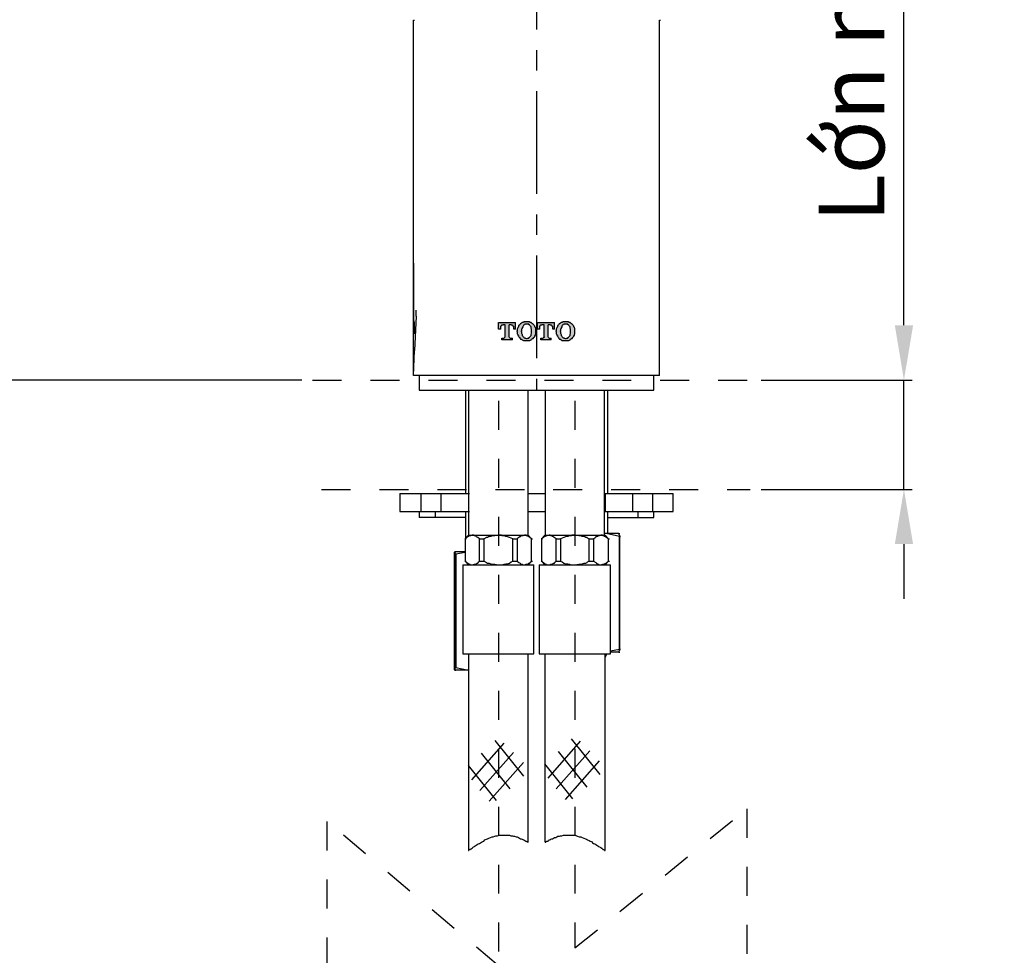
# Model space of a CAD drawing. Units: inches. Extents: x -21 to 1200, y -175 to 706.
# Drawn here: x 916 to 1096, y 58 to 229 of the extents above; entities that cross this region are included whole.
import ezdxf

# ---------------------------------------------------------------- set-up
doc = ezdxf.new("R2010")
doc.units = ezdxf.units.IN
doc.header["$LTSCALE"] = 15
doc.header["$MEASUREMENT"] = 0
for name, pattern in [('AI-Linetype-29', [0.705556, 0.352778, -0.352778]), ('AI-Linetype-3', [0.705556, 0.352778, -0.352778]), ('AI-Linetype-30', [0.705556, 0.352778, -0.352778]), ('AI-Linetype-4', [0.705556, 0.352778, -0.352778]), ('AI-Linetype-5', [0.705556, 0.352778, -0.352778]), ('AI-Linetype-6', [0.705556, 0.352778, -0.352778]), ('AI-Linetype-7', [0.705556, 0.352778, -0.352778]), ('AI-Linetype-8', [0.705556, 0.352778, -0.352778]), ('CENTER', [2, 1.25, -0.25, 0.25, -0.25])]:
    doc.linetypes.add(name, pattern=pattern)
doc.layers.add('图层 1', color=7, linetype='Continuous')
doc.styles.get("Standard").update_dxf_attribs({"font": 'arial.ttf'})
doc.dimstyles.new('hau', dxfattribs={"dimtxt": 12, "dimasz": 10, "dimexe": 1.5, "dimexo": 2, "dimgap": 2, "dimtad": 1, "dimdec": 1, "dimzin": 0, "dimdsep": 46, "dimtxsty": 'Standard', "dimcen": 0.09, "dimadec": 0, "dimazin": 0, "dimtfac": 1, "dimtdec": 1, "dimtmove": 0, "dimatfit": 3, "dimfxl": 1, "dimtolj": 1, "dimtzin": 0, "dimarcsym": 0})

# ---------------------------------------------------------------- blocks, each defined once
blk = doc.blocks.new('*D11')
at = {"color": 0, "lineweight": -2, "transparency": 16777216}
for p, q in [((783, 403.02), (747.82, 403.02)), ((749.32, 172.76), (749.32, 393.02)), ((967.51, 162.76), (747.82, 162.76))]:
    blk.add_line(p, q, dxfattribs=at)
at = {"color": 0, "transparency": 16777216}
for points in [[(747.65, 393.02), (750.99, 393.02), (749.32, 403.02)], [(747.65, 172.76), (750.99, 172.76), (749.32, 162.76)]]:
    blk.add_solid(points, dxfattribs=at)
at = {"layer": 'Defpoints', "color": 0, "transparency": 16777216}
for p in [(749.32, 403.02), (785, 403.02), (969.51, 162.76)]:
    blk.add_point(p, dxfattribs=at)
at = {"color": 0, "lineweight": -2, "transparency": 16777216, "insert": (741.3, 282.89), "char_height": 12, "attachment_point": 5, "rotation": 90}
blk.add_mtext('\\A1;221', dxfattribs=at)
blk = doc.blocks.new('*D14')
at = {"color": 0, "lineweight": -2, "transparency": 16777216}
for p, q in [((1077.52, 172.76), (1077.52, 318.55)), ((1051.44, 162.76), (1079.02, 162.76)), ((1077.52, 142.81), (1077.52, 162.76)), ((1051.44, 142.81), (1079.02, 142.81)), ((1077.52, 132.81), (1077.52, 122.81))]:
    blk.add_line(p, q, dxfattribs=at)
at = {"color": 0, "transparency": 16777216}
for points in [[(1075.85, 172.76), (1079.19, 172.76), (1077.52, 162.76)], [(1075.85, 132.81), (1079.19, 132.81), (1077.52, 142.81)]]:
    blk.add_solid(points, dxfattribs=at)
at = {"layer": 'Defpoints', "color": 0, "transparency": 16777216}
for p in [(1049.44, 162.76), (1049.44, 142.81), (1077.52, 142.81)]:
    blk.add_point(p, dxfattribs=at)
at = {"color": 0, "lineweight": -2, "transparency": 16777216, "insert": (1067.94, 254.55), "char_height": 12, "attachment_point": 5, "rotation": 90}
blk.add_mtext('\\A1;{\\W0.99;Lớn nhất}/{\\fArial|b0|i1|c163|p34;Max }35', dxfattribs=at)

msp = doc.modelspace()

# ---------------------------------------------------------------- hatches: boundary and pattern name
at = {"lineweight": -2}
h = msp.add_hatch(color=256, dxfattribs=at)
h.dxf.hatch_style = 1
h.paths.add_polyline_path([(1005.39, 172.83), (1005.79, 172.83), (1005.89, 172.83), (1005.99, 172.83), (1006.09, 172.72), (1006.09, 172.61), (1006.19, 172.61), (1006.19, 172.5), (1006.19, 172.28), (1006.29, 172.17), (1006.29, 172.07), (1006.59, 172.07), (1006.59, 173.26), (1003.49, 173.26), (1003.49, 172.07), (1003.89, 172.07), (1003.89, 172.17), (1003.89, 172.28), (1003.89, 172.5), (1003.89, 172.61), (1003.98, 172.72), (1004.09, 172.72), (1004.09, 172.83), (1004.18, 172.83), (1004.29, 172.83), (1004.69, 172.83), (1004.69, 170.66), (1004.58, 170.55), (1004.49, 170.44), (1004.09, 170.44), (1004.09, 170.11), (1005.99, 170.11), (1005.99, 170.44), (1005.59, 170.44), (1005.49, 170.55), (1005.39, 170.66)])
h.paths.add_polyline_path([(1009.5, 173.15), (1009.4, 173.26), (1009.2, 173.26), (1009.1, 173.37), (1008.9, 173.37), (1008.8, 173.37), (1008.59, 173.37), (1008.4, 173.37), (1008.3, 173.37), (1008.09, 173.37), (1008, 173.26), (1007.79, 173.26), (1007.69, 173.15), (1007.5, 173.04), (1007.39, 172.94), (1007.29, 172.83), (1007.19, 172.72), (1007.09, 172.72), (1007.09, 172.61), (1007.09, 172.5), (1006.99, 172.39), (1006.99, 172.28), (1006.89, 172.07), (1006.89, 171.96), (1006.89, 171.74), (1006.89, 171.63), (1006.89, 171.42), (1006.89, 171.2), (1006.99, 171.09), (1006.99, 170.99), (1006.99, 170.87), (1007.09, 170.87), (1007.09, 170.76), (1007.19, 170.66), (1007.29, 170.55), (1007.39, 170.33), (1007.5, 170.22), (1007.69, 170.22), (1007.79, 170.11), (1008, 170.01), (1008.09, 170.01), (1008.3, 170.01), (1008.4, 170.01), (1008.59, 170.01), (1008.8, 170.01), (1008.9, 170.01), (1009.1, 170.01), (1009.2, 170.01), (1009.4, 170.11), (1009.5, 170.22), (1009.7, 170.33), (1009.8, 170.33), (1009.9, 170.55), (1010, 170.66), (1010.1, 170.66), (1010.1, 170.76), (1010.1, 170.87), (1010.2, 170.87), (1010.2, 170.99), (1010.2, 171.09), (1010.3, 171.2), (1010.3, 171.42), (1010.3, 171.63), (1010.3, 171.74), (1010.3, 171.96), (1010.3, 172.07), (1010.3, 172.17), (1010.2, 172.28), (1010.2, 172.39), (1010.1, 172.5), (1010.1, 172.61), (1010, 172.72), (1009.9, 172.83), (1009.8, 172.94), (1009.7, 173.04)])
h.paths.add_polyline_path([(1008.09, 172.83), (1008.19, 172.83), (1008.3, 172.94), (1008.4, 172.94), (1008.5, 172.94), (1008.59, 172.94), (1008.8, 172.94), (1008.9, 172.94), (1008.99, 172.94), (1008.99, 172.83), (1009.1, 172.83), (1009.2, 172.72), (1009.3, 172.61), (1009.4, 172.5), (1009.4, 172.39), (1009.4, 172.17), (1009.5, 172.07), (1009.5, 171.96), (1009.5, 171.74), (1009.5, 171.63), (1009.5, 171.42), (1009.5, 171.31), (1009.4, 171.09), (1009.4, 170.99), (1009.4, 170.87), (1009.2, 170.66), (1009.1, 170.55), (1008.99, 170.55), (1008.99, 170.44), (1008.9, 170.44), (1008.8, 170.44), (1008.7, 170.33), (1008.59, 170.33), (1008.4, 170.44), (1008.3, 170.44), (1008.19, 170.55), (1008.09, 170.55), (1008, 170.66), (1007.9, 170.76), (1007.79, 170.87), (1007.79, 170.99), (1007.79, 171.09), (1007.69, 171.31), (1007.69, 171.42), (1007.69, 171.63), (1007.69, 171.74), (1007.69, 171.96), (1007.69, 172.07), (1007.79, 172.17), (1007.79, 172.28), (1007.9, 172.5), (1008, 172.72)], flags=16)
h.paths.add_polyline_path([(1012.51, 172.83), (1012.91, 172.83), (1013.01, 172.83), (1013.11, 172.83), (1013.21, 172.72), (1013.21, 172.61), (1013.31, 172.61), (1013.31, 172.5), (1013.31, 172.39), (1013.31, 172.28), (1013.41, 172.17), (1013.41, 172.07), (1013.71, 172.07), (1013.71, 173.26), (1010.6, 173.26), (1010.6, 172.07), (1011.01, 172.07), (1011.01, 172.17), (1011.01, 172.28), (1011.01, 172.39), (1011.01, 172.5), (1011.01, 172.61), (1011.1, 172.61), (1011.1, 172.72), (1011.2, 172.83), (1011.3, 172.83), (1011.4, 172.83), (1011.8, 172.83), (1011.8, 170.66), (1011.8, 170.55), (1011.7, 170.55), (1011.61, 170.44), (1011.2, 170.44), (1011.2, 170.11), (1013.11, 170.11), (1013.11, 170.44), (1012.71, 170.44), (1012.6, 170.55), (1012.51, 170.66)])
h.paths.add_polyline_path([(1017.02, 172.83), (1016.92, 172.94), (1016.82, 173.04), (1016.62, 173.15), (1016.52, 173.26), (1016.32, 173.26), (1016.22, 173.37), (1016.01, 173.37), (1015.92, 173.37), (1015.72, 173.37), (1015.52, 173.37), (1015.42, 173.37), (1015.22, 173.37), (1015.11, 173.26), (1014.91, 173.26), (1014.81, 173.15), (1014.61, 173.04), (1014.51, 172.94), (1014.41, 172.83), (1014.31, 172.72), (1014.21, 172.72), (1014.21, 172.61), (1014.21, 172.5), (1014.11, 172.39), (1014.11, 172.28), (1014.01, 172.07), (1014.01, 171.96), (1014.01, 171.74), (1014.01, 171.63), (1014.01, 171.42), (1014.01, 171.2), (1014.11, 171.09), (1014.11, 170.99), (1014.11, 170.87), (1014.21, 170.87), (1014.21, 170.76), (1014.31, 170.66), (1014.41, 170.55), (1014.51, 170.33), (1014.61, 170.22), (1014.81, 170.22), (1014.91, 170.11), (1015.11, 170.01), (1015.22, 170.01), (1015.42, 170.01), (1015.52, 170.01), (1015.72, 170.01), (1015.92, 170.01), (1016.01, 170.01), (1016.22, 170.01), (1016.32, 170.01), (1016.52, 170.11), (1016.62, 170.22), (1016.82, 170.33), (1016.92, 170.33), (1017.02, 170.55), (1017.12, 170.66), (1017.22, 170.76), (1017.22, 170.87), (1017.32, 170.87), (1017.32, 170.99), (1017.32, 171.09), (1017.42, 171.2), (1017.42, 171.42), (1017.42, 171.63), (1017.42, 171.74), (1017.42, 171.96), (1017.42, 172.07), (1017.42, 172.17), (1017.32, 172.28), (1017.32, 172.39), (1017.22, 172.5), (1017.22, 172.61), (1017.12, 172.72)])
h.paths.add_polyline_path([(1015.02, 172.61), (1015.11, 172.72), (1015.22, 172.83), (1015.32, 172.83), (1015.42, 172.94), (1015.52, 172.94), (1015.62, 172.94), (1015.72, 172.94), (1015.92, 172.94), (1016.01, 172.94), (1016.12, 172.94), (1016.12, 172.83), (1016.22, 172.83), (1016.32, 172.72), (1016.42, 172.61), (1016.52, 172.5), (1016.52, 172.39), (1016.52, 172.17), (1016.62, 172.07), (1016.62, 171.96), (1016.62, 171.74), (1016.62, 171.63), (1016.62, 171.42), (1016.62, 171.31), (1016.52, 171.09), (1016.52, 170.99), (1016.52, 170.87), (1016.32, 170.66), (1016.22, 170.55), (1016.12, 170.55), (1016.12, 170.44), (1016.01, 170.44), (1015.92, 170.44), (1015.82, 170.33), (1015.72, 170.33), (1015.52, 170.44), (1015.42, 170.44), (1015.32, 170.55), (1015.22, 170.55), (1015.11, 170.66), (1015.02, 170.76), (1014.91, 170.87), (1014.91, 170.99), (1014.91, 171.09), (1014.81, 171.31), (1014.81, 171.42), (1014.81, 171.63), (1014.81, 171.74), (1014.81, 171.96), (1014.81, 172.07), (1014.91, 172.17), (1014.91, 172.28), (1015.02, 172.5)], flags=16)

# ---------------------------------------------------------------- linework, layer by layer
at = {"linetype": 'CENTER', "lineweight": -2}
msp.add_line((1010.4, 275.51), (1010.4, 160.9), dxfattribs=at)
at = {"layer": '图层 1', "color": 7, "lineweight": -2}
for p, q in [((987.94, 228.45), (988.14, 228.45)), ((987.94, 228.45), (988.14, 228.45)), ((987.94, 163.61), (987.94, 228.45)), ((1032.86, 228.45), (1033.06, 228.45)), ((1032.86, 163.61), (1032.86, 228.45)), ((987.94, 184.1), (987.94, 180.52)), ((987.94, 180.52), (987.94, 176.84)), ((987.94, 176.84), (987.94, 175.1)), ((987.94, 175.1), (987.94, 174.13)), ((988.44, 174.45), (988.44, 175.53)), ((987.94, 174.13), (987.94, 173.69)), ((987.94, 173.69), (988.04, 173.26)), ((988.04, 173.26), (988.04, 172.83)), ((988.04, 172.83), (988.04, 172.61)), ((988.44, 174.45), (988.14, 168.16)), ((1003.49, 172.07), (1003.49, 173.26)), ((1003.49, 173.26), (1006.59, 173.26)), ((1003.89, 172.61), (1003.98, 172.72)), ((1003.98, 172.72), (1004.09, 172.72)), ((1004.09, 172.72), (1004.09, 172.83)), ((1004.09, 172.83), (1004.18, 172.83)), ((1004.18, 172.83), (1004.29, 172.83)), ((1004.69, 172.83), (1004.29, 172.83)), ((1004.69, 170.66), (1004.69, 172.83)), ((1005.79, 172.83), (1005.39, 172.83)), ((1005.39, 170.66), (1005.39, 172.83)), ((1005.79, 172.83), (1005.89, 172.83)), ((1005.89, 172.83), (1005.99, 172.83)), ((1005.99, 172.83), (1006.09, 172.72)), ((1006.09, 172.72), (1006.09, 172.61)), ((1006.59, 172.07), (1006.59, 173.26)), ((1007.19, 172.72), (1007.09, 172.72)), ((1007.09, 172.72), (1007.09, 172.61)), ((1007.29, 172.83), (1007.19, 172.72)), ((1007.39, 172.94), (1007.29, 172.83)), ((1007.5, 173.04), (1007.39, 172.94)), ((1007.69, 173.15), (1007.5, 173.04)), ((1007.79, 173.26), (1007.69, 173.15)), ((1008, 173.26), (1007.79, 173.26)), ((1008, 172.72), (1007.9, 172.5)), ((1008.09, 173.37), (1008, 173.26)), ((1008.09, 172.83), (1008, 172.72)), ((1008.3, 173.37), (1008.09, 173.37)), ((1008.19, 172.83), (1008.09, 172.83)), ((1008.3, 172.94), (1008.19, 172.83)), ((1008.4, 173.37), (1008.3, 173.37)), ((1008.4, 172.94), (1008.3, 172.94)), ((1008.59, 173.37), (1008.4, 173.37)), ((1008.5, 172.94), (1008.4, 172.94)), ((1008.59, 172.94), (1008.5, 172.94)), ((1008.8, 173.37), (1008.59, 173.37)), ((1008.8, 172.94), (1008.59, 172.94)), ((1008.9, 173.37), (1008.8, 173.37)), ((1008.9, 172.94), (1008.8, 172.94)), ((1009.1, 173.37), (1008.9, 173.37)), ((1008.99, 172.94), (1008.9, 172.94)), ((1008.99, 172.83), (1008.99, 172.94)), ((1009.1, 172.83), (1008.99, 172.83)), ((1009.2, 173.26), (1009.1, 173.37)), ((1009.2, 172.72), (1009.1, 172.83)), ((1009.4, 173.26), (1009.2, 173.26)), ((1009.3, 172.61), (1009.2, 172.72)), ((1009.5, 173.15), (1009.4, 173.26)), ((1009.7, 173.04), (1009.5, 173.15)), ((1009.8, 172.94), (1009.7, 173.04)), ((1009.9, 172.83), (1009.8, 172.94)), ((1010, 172.72), (1009.9, 172.83)), ((1010.1, 172.61), (1010, 172.72)), ((1010.6, 172.07), (1010.6, 173.26)), ((1010.6, 173.26), (1013.71, 173.26)), ((1011.1, 172.72), (1011.2, 172.83)), ((1011.1, 172.61), (1011.1, 172.72)), ((1011.2, 172.83), (1011.3, 172.83)), ((1011.3, 172.83), (1011.4, 172.83)), ((1011.8, 172.83), (1011.4, 172.83)), ((1011.8, 170.66), (1011.8, 172.83)), ((1012.91, 172.83), (1012.51, 172.83)), ((1012.51, 170.66), (1012.51, 172.83)), ((1012.91, 172.83), (1013.01, 172.83)), ((1013.01, 172.83), (1013.11, 172.83)), ((1013.11, 172.83), (1013.21, 172.72)), ((1013.21, 172.72), (1013.21, 172.61)), ((1013.71, 172.07), (1013.71, 173.26)), ((1014.31, 172.72), (1014.21, 172.72)), ((1014.21, 172.72), (1014.21, 172.61)), ((1014.41, 172.83), (1014.31, 172.72)), ((1014.51, 172.94), (1014.41, 172.83)), ((1014.61, 173.04), (1014.51, 172.94)), ((1014.81, 173.15), (1014.61, 173.04)), ((1014.91, 173.26), (1014.81, 173.15)), ((1015.11, 173.26), (1014.91, 173.26)), ((1015.11, 172.72), (1015.02, 172.61)), ((1015.22, 173.37), (1015.11, 173.26)), ((1015.22, 172.83), (1015.11, 172.72)), ((1015.42, 173.37), (1015.22, 173.37)), ((1015.32, 172.83), (1015.22, 172.83)), ((1015.42, 172.94), (1015.32, 172.83)), ((1015.52, 173.37), (1015.42, 173.37)), ((1015.52, 172.94), (1015.42, 172.94)), ((1015.72, 173.37), (1015.52, 173.37)), ((1015.62, 172.94), (1015.52, 172.94)), ((1015.72, 172.94), (1015.62, 172.94)), ((1015.92, 173.37), (1015.72, 173.37)), ((1015.92, 172.94), (1015.72, 172.94)), ((1016.01, 173.37), (1015.92, 173.37)), ((1016.01, 172.94), (1015.92, 172.94)), ((1016.22, 173.37), (1016.01, 173.37)), ((1016.12, 172.94), (1016.01, 172.94)), ((1016.12, 172.83), (1016.12, 172.94)), ((1016.22, 172.83), (1016.12, 172.83)), ((1016.32, 173.26), (1016.22, 173.37)), ((1016.32, 172.72), (1016.22, 172.83)), ((1016.52, 173.26), (1016.32, 173.26)), ((1016.42, 172.61), (1016.32, 172.72)), ((1016.62, 173.15), (1016.52, 173.26)), ((1016.82, 173.04), (1016.62, 173.15)), ((1016.92, 172.94), (1016.82, 173.04)), ((1017.02, 172.83), (1016.92, 172.94)), ((1017.12, 172.72), (1017.02, 172.83)), ((1017.22, 172.61), (1017.12, 172.72)), ((988.04, 172.61), (988.04, 172.5)), ((988.04, 172.5), (988.04, 172.28)), ((988.04, 172.28), (988.04, 172.07)), ((988.04, 172.07), (988.04, 171.96)), ((988.04, 171.96), (988.04, 171.74)), ((988.04, 171.74), (988.04, 171.63)), ((988.04, 171.63), (988.04, 171.52)), ((988.04, 171.52), (988.04, 171.42)), ((988.04, 171.42), (988.04, 171.31)), ((988.04, 171.31), (988.14, 171.31)), ((988.14, 171.31), (988.14, 171.2)), ((1003.89, 172.07), (1003.49, 172.07)), ((1003.89, 172.5), (1003.89, 172.61)), ((1003.89, 172.28), (1003.89, 172.5)), ((1003.89, 172.17), (1003.89, 172.28)), ((1003.89, 172.07), (1003.89, 172.17)), ((1006.09, 172.61), (1006.19, 172.61)), ((1006.19, 172.61), (1006.19, 172.5)), ((1006.19, 172.5), (1006.19, 172.28)), ((1006.19, 172.28), (1006.29, 172.17)), ((1006.29, 172.07), (1006.29, 172.17)), ((1006.59, 172.07), (1006.29, 172.07)), ((1006.99, 172.28), (1006.89, 172.07)), ((1006.89, 172.07), (1006.89, 171.96)), ((1006.89, 171.96), (1006.89, 171.74)), ((1006.89, 171.63), (1006.89, 171.74)), ((1006.89, 171.63), (1006.89, 171.42)), ((1006.89, 171.42), (1006.89, 171.2)), ((1006.89, 171.2), (1006.99, 171.09)), ((1007.09, 172.5), (1006.99, 172.39)), ((1006.99, 172.39), (1006.99, 172.28)), ((1006.99, 171.09), (1006.99, 170.99)), ((1006.99, 170.99), (1006.99, 170.87)), ((1006.99, 170.87), (1007.09, 170.87)), ((1007.09, 172.61), (1007.09, 172.5)), ((1007.09, 170.87), (1007.09, 170.76)), ((1007.79, 172.17), (1007.69, 172.07)), ((1007.69, 172.07), (1007.69, 171.96)), ((1007.69, 171.96), (1007.69, 171.74)), ((1007.69, 171.63), (1007.69, 171.74)), ((1007.69, 171.63), (1007.69, 171.42)), ((1007.69, 171.42), (1007.69, 171.31)), ((1007.69, 171.31), (1007.79, 171.09)), ((1007.9, 172.5), (1007.79, 172.28)), ((1007.79, 172.28), (1007.79, 172.17)), ((1007.79, 171.09), (1007.79, 170.99)), ((1007.79, 170.99), (1007.79, 170.87)), ((1007.79, 170.87), (1007.9, 170.76)), ((1009.2, 170.66), (1009.4, 170.87)), ((1009.4, 172.5), (1009.3, 172.61)), ((1009.4, 172.39), (1009.4, 172.5)), ((1009.4, 172.17), (1009.4, 172.39)), ((1009.5, 172.07), (1009.4, 172.17)), ((1009.4, 171.09), (1009.5, 171.31)), ((1009.4, 170.99), (1009.4, 171.09)), ((1009.4, 170.87), (1009.4, 170.99)), ((1009.5, 171.96), (1009.5, 172.07)), ((1009.5, 171.74), (1009.5, 171.96)), ((1009.5, 171.63), (1009.5, 171.74)), ((1009.5, 171.42), (1009.5, 171.63)), ((1009.5, 171.31), (1009.5, 171.42)), ((1010.1, 172.5), (1010.1, 172.61)), ((1010.2, 172.39), (1010.1, 172.5)), ((1010.1, 170.76), (1010.1, 170.87)), ((1010.1, 170.87), (1010.2, 170.87)), ((1010.2, 172.28), (1010.2, 172.39)), ((1010.3, 172.17), (1010.2, 172.28)), ((1010.2, 171.09), (1010.3, 171.2)), ((1010.2, 170.99), (1010.2, 171.09)), ((1010.2, 170.87), (1010.2, 170.99)), ((1010.3, 172.07), (1010.3, 172.17)), ((1010.3, 171.96), (1010.3, 172.07)), ((1010.3, 171.74), (1010.3, 171.96)), ((1010.3, 171.63), (1010.3, 171.74)), ((1010.3, 171.42), (1010.3, 171.63)), ((1010.3, 171.2), (1010.3, 171.42)), ((1011.01, 172.07), (1010.6, 172.07)), ((1011.01, 172.5), (1011.01, 172.61)), ((1011.01, 172.61), (1011.1, 172.61)), ((1011.01, 172.39), (1011.01, 172.5)), ((1011.01, 172.28), (1011.01, 172.39)), ((1011.01, 172.17), (1011.01, 172.28)), ((1011.01, 172.07), (1011.01, 172.17)), ((1013.21, 172.61), (1013.31, 172.61)), ((1013.31, 172.61), (1013.31, 172.5)), ((1013.31, 172.5), (1013.31, 172.39)), ((1013.31, 172.39), (1013.31, 172.28)), ((1013.31, 172.28), (1013.41, 172.17)), ((1013.41, 172.07), (1013.41, 172.17)), ((1013.71, 172.07), (1013.41, 172.07)), ((1014.11, 172.28), (1014.01, 172.07)), ((1014.01, 172.07), (1014.01, 171.96)), ((1014.01, 171.96), (1014.01, 171.74)), ((1014.01, 171.63), (1014.01, 171.74)), ((1014.01, 171.63), (1014.01, 171.42)), ((1014.01, 171.42), (1014.01, 171.2)), ((1014.01, 171.2), (1014.11, 171.09)), ((1014.21, 172.5), (1014.11, 172.39)), ((1014.11, 172.39), (1014.11, 172.28)), ((1014.11, 171.09), (1014.11, 170.99)), ((1014.11, 170.99), (1014.11, 170.87)), ((1014.11, 170.87), (1014.21, 170.87)), ((1014.21, 172.61), (1014.21, 172.5)), ((1014.21, 170.87), (1014.21, 170.76)), ((1014.91, 172.17), (1014.81, 172.07)), ((1014.81, 172.07), (1014.81, 171.96)), ((1014.81, 171.96), (1014.81, 171.74)), ((1014.81, 171.63), (1014.81, 171.74)), ((1014.81, 171.63), (1014.81, 171.42)), ((1014.81, 171.42), (1014.81, 171.31)), ((1014.81, 171.31), (1014.91, 171.09)), ((1015.02, 172.5), (1014.91, 172.28)), ((1014.91, 172.28), (1014.91, 172.17)), ((1014.91, 171.09), (1014.91, 170.99)), ((1014.91, 170.99), (1014.91, 170.87)), ((1014.91, 170.87), (1015.02, 170.76)), ((1015.02, 172.61), (1015.02, 172.5)), ((1016.32, 170.66), (1016.52, 170.87)), ((1016.52, 172.5), (1016.42, 172.61)), ((1016.52, 172.39), (1016.52, 172.5)), ((1016.52, 172.17), (1016.52, 172.39)), ((1016.62, 172.07), (1016.52, 172.17)), ((1016.52, 171.09), (1016.62, 171.31)), ((1016.52, 170.99), (1016.52, 171.09)), ((1016.52, 170.87), (1016.52, 170.99)), ((1016.62, 171.96), (1016.62, 172.07)), ((1016.62, 171.74), (1016.62, 171.96)), ((1016.62, 171.63), (1016.62, 171.74)), ((1016.62, 171.42), (1016.62, 171.63)), ((1016.62, 171.31), (1016.62, 171.42)), ((1017.22, 172.5), (1017.22, 172.61)), ((1017.32, 172.39), (1017.22, 172.5)), ((1017.22, 170.76), (1017.22, 170.87)), ((1017.22, 170.87), (1017.32, 170.87)), ((1017.32, 172.28), (1017.32, 172.39)), ((1017.42, 172.17), (1017.32, 172.28)), ((1017.32, 171.09), (1017.42, 171.2)), ((1017.32, 170.99), (1017.32, 171.09)), ((1017.32, 170.87), (1017.32, 170.99)), ((1017.42, 172.07), (1017.42, 172.17)), ((1017.42, 171.96), (1017.42, 172.07)), ((1017.42, 171.74), (1017.42, 171.96)), ((1017.42, 171.63), (1017.42, 171.74)), ((1017.42, 171.42), (1017.42, 171.63)), ((1017.42, 171.2), (1017.42, 171.42)), ((1004.09, 170.11), (1004.09, 170.44)), ((1004.09, 170.44), (1004.49, 170.44)), ((1005.99, 170.11), (1004.09, 170.11)), ((1004.58, 170.55), (1004.49, 170.44)), ((1004.69, 170.66), (1004.58, 170.55)), ((1005.49, 170.55), (1005.39, 170.66)), ((1005.59, 170.44), (1005.49, 170.55)), ((1005.59, 170.44), (1005.99, 170.44)), ((1005.99, 170.11), (1005.99, 170.44)), ((1007.09, 170.76), (1007.19, 170.66)), ((1007.19, 170.66), (1007.29, 170.55)), ((1007.29, 170.55), (1007.39, 170.33)), ((1007.39, 170.33), (1007.5, 170.22)), ((1007.5, 170.22), (1007.69, 170.22)), ((1007.69, 170.22), (1007.79, 170.11)), ((1007.79, 170.11), (1008, 170.01)), ((1007.9, 170.76), (1008, 170.66)), ((1008, 170.66), (1008.09, 170.55)), ((1008, 170.01), (1008.09, 170.01)), ((1008.09, 170.55), (1008.19, 170.55)), ((1008.09, 170.01), (1008.3, 170.01)), ((1008.19, 170.55), (1008.3, 170.44)), ((1008.3, 170.44), (1008.4, 170.44)), ((1008.3, 170.01), (1008.4, 170.01)), ((1008.4, 170.44), (1008.59, 170.33)), ((1008.4, 170.01), (1008.59, 170.01)), ((1008.59, 170.33), (1008.7, 170.33)), ((1008.59, 170.01), (1008.8, 170.01)), ((1008.7, 170.33), (1008.8, 170.44)), ((1008.8, 170.44), (1008.9, 170.44)), ((1008.8, 170.01), (1008.9, 170.01)), ((1008.9, 170.44), (1008.99, 170.44)), ((1008.9, 170.01), (1009.1, 170.01)), ((1008.99, 170.44), (1008.99, 170.55)), ((1008.99, 170.55), (1009.1, 170.55)), ((1009.1, 170.55), (1009.2, 170.66)), ((1009.1, 170.01), (1009.2, 170.01)), ((1009.2, 170.01), (1009.4, 170.11)), ((1009.4, 170.11), (1009.5, 170.22)), ((1009.5, 170.22), (1009.7, 170.33)), ((1009.7, 170.33), (1009.8, 170.33)), ((1009.8, 170.33), (1009.9, 170.55)), ((1009.9, 170.55), (1010, 170.66)), ((1010, 170.66), (1010.1, 170.66)), ((1010.1, 170.66), (1010.1, 170.76)), ((1011.2, 170.11), (1011.2, 170.44)), ((1011.2, 170.44), (1011.61, 170.44)), ((1013.11, 170.11), (1011.2, 170.11)), ((1011.7, 170.55), (1011.61, 170.44)), ((1011.8, 170.55), (1011.7, 170.55)), ((1011.8, 170.66), (1011.8, 170.55)), ((1012.6, 170.55), (1012.51, 170.66)), ((1012.71, 170.44), (1012.6, 170.55)), ((1012.71, 170.44), (1013.11, 170.44)), ((1013.11, 170.11), (1013.11, 170.44)), ((1014.21, 170.76), (1014.31, 170.66)), ((1014.31, 170.66), (1014.41, 170.55)), ((1014.41, 170.55), (1014.51, 170.33)), ((1014.51, 170.33), (1014.61, 170.22)), ((1014.61, 170.22), (1014.81, 170.22)), ((1014.81, 170.22), (1014.91, 170.11)), ((1014.91, 170.11), (1015.11, 170.01)), ((1015.02, 170.76), (1015.11, 170.66)), ((1015.11, 170.66), (1015.22, 170.55)), ((1015.11, 170.01), (1015.22, 170.01)), ((1015.22, 170.55), (1015.32, 170.55)), ((1015.22, 170.01), (1015.42, 170.01)), ((1015.32, 170.55), (1015.42, 170.44)), ((1015.42, 170.44), (1015.52, 170.44)), ((1015.42, 170.01), (1015.52, 170.01)), ((1015.52, 170.44), (1015.72, 170.33)), ((1015.52, 170.01), (1015.72, 170.01)), ((1015.72, 170.33), (1015.82, 170.33)), ((1015.72, 170.01), (1015.92, 170.01)), ((1015.82, 170.33), (1015.92, 170.44)), ((1015.92, 170.44), (1016.01, 170.44)), ((1015.92, 170.01), (1016.01, 170.01)), ((1016.01, 170.44), (1016.12, 170.44)), ((1016.01, 170.01), (1016.22, 170.01)), ((1016.12, 170.44), (1016.12, 170.55)), ((1016.12, 170.55), (1016.22, 170.55)), ((1016.22, 170.55), (1016.32, 170.66)), ((1016.22, 170.01), (1016.32, 170.01)), ((1016.32, 170.01), (1016.52, 170.11)), ((1016.52, 170.11), (1016.62, 170.22)), ((1016.62, 170.22), (1016.82, 170.33)), ((1016.82, 170.33), (1016.92, 170.33)), ((1016.92, 170.33), (1017.02, 170.55)), ((1017.02, 170.55), (1017.12, 170.66)), ((1017.12, 170.66), (1017.22, 170.76)), ((987.94, 163.61), (988.14, 168.16)), ((1032.86, 163.61), (987.94, 163.61)), ((988.94, 163.61), (988.94, 160.9)), ((1031.86, 160.9), (1031.86, 163.61)), ((988.94, 160.9), (1031.86, 160.9)), ((997.46, 160.9), (997.46, 142.03)), ((997.97, 160.9), (997.97, 134.44)), ((1008.9, 134.44), (1008.9, 160.9)), ((1012.01, 160.9), (1012.01, 134.44)), ((1022.83, 134.44), (1022.83, 160.9)), ((1023.44, 142.03), (1023.44, 160.9)), ((985.44, 142.03), (989.25, 142.03)), ((985.44, 142.03), (985.44, 138.78)), ((989.25, 142.03), (992.95, 142.03)), ((989.25, 142.03), (989.25, 138.78)), ((992.95, 142.03), (997.97, 142.03)), ((992.95, 142.03), (992.95, 138.78)), ((997.97, 142.03), (998.17, 142.03)), ((997.97, 142.03), (997.97, 138.78)), ((1008.9, 142.03), (1012.01, 142.03)), ((1022.83, 142.03), (1022.94, 142.03)), ((1022.94, 142.03), (1027.95, 142.03)), ((1022.94, 142.03), (1022.94, 138.78)), ((1027.95, 142.03), (1031.56, 142.03)), ((1027.95, 142.03), (1027.95, 138.78)), ((1031.56, 142.03), (1035.37, 142.03)), ((1031.56, 142.03), (1031.56, 138.78)), ((1035.37, 138.78), (1035.37, 142.03)), ((985.44, 138.78), (989.25, 138.78)), ((988.94, 138.78), (988.94, 137.69)), ((989.25, 138.78), (992.95, 138.78)), ((991.95, 137.69), (991.95, 138.78)), ((992.95, 138.78), (997.97, 138.78)), ((997.46, 138.78), (997.46, 133.9)), ((997.97, 138.78), (998.17, 138.78)), ((1008.9, 138.78), (1012.01, 138.78)), ((1022.83, 138.78), (1022.94, 138.78)), ((1022.94, 138.78), (1027.95, 138.78)), ((1023.44, 134.77), (1023.44, 138.78)), ((1027.95, 138.78), (1031.56, 138.78)), ((1028.95, 137.69), (1028.95, 138.78)), ((1031.56, 138.78), (1035.37, 138.78)), ((1031.86, 137.69), (1031.86, 138.78)), ((991.95, 137.69), (988.94, 137.69)), ((997.46, 137.69), (991.95, 137.69)), ((1023.44, 137.69), (1028.95, 137.69)), ((1028.95, 137.69), (1031.86, 137.69)), ((997.97, 134.44), (997.36, 133.79)), ((997.57, 133.9), (997.36, 133.79)), ((997.36, 133.79), (997.57, 133.79)), ((997.36, 133.79), (997.36, 129.67)), ((997.36, 133.79), (997.36, 129.67)), ((997.67, 134.01), (997.57, 133.9)), ((997.77, 134.11), (997.67, 134.01)), ((997.87, 134.11), (997.77, 134.11)), ((997.97, 134.22), (997.87, 134.11)), ((997.97, 134.44), (998.67, 134.44)), ((998.17, 134.33), (997.97, 134.22)), ((998.37, 134.33), (998.17, 134.33)), ((998.67, 134.44), (998.37, 134.33)), ((998.67, 134.44), (1003.49, 134.44)), ((998.87, 134.44), (998.67, 134.44)), ((998.97, 134.44), (998.87, 134.44)), ((999.07, 134.33), (998.97, 134.44)), ((999.17, 134.33), (999.07, 134.33)), ((999.37, 134.22), (999.17, 134.33)), ((999.47, 134.11), (999.37, 134.22)), ((999.67, 134.01), (999.47, 134.11)), ((999.98, 133.79), (999.67, 134.01)), ((999.98, 129.67), (999.98, 133.79)), ((999.98, 133.79), (1000.78, 133.79)), ((1001.08, 133.9), (1000.78, 133.79)), ((1000.78, 133.79), (1000.78, 129.67)), ((1001.28, 134.01), (1001.08, 133.9)), ((1001.48, 134.01), (1001.28, 134.01)), ((1001.58, 134.11), (1001.48, 134.01)), ((1001.78, 134.11), (1001.58, 134.11)), ((1002.08, 134.22), (1001.78, 134.11)), ((1002.38, 134.33), (1002.08, 134.22)), ((1002.78, 134.33), (1002.38, 134.33)), ((1003.49, 134.44), (1002.78, 134.33)), ((1003.49, 134.44), (1008.19, 134.44)), ((1003.58, 134.44), (1003.49, 134.44)), ((1003.78, 134.44), (1003.58, 134.44)), ((1003.98, 134.44), (1003.78, 134.44)), ((1004.09, 134.33), (1003.98, 134.44)), ((1004.49, 134.33), (1004.09, 134.33)), ((1004.79, 134.22), (1004.49, 134.33)), ((1005.08, 134.11), (1004.79, 134.22)), ((1005.49, 134.01), (1005.08, 134.11)), ((1005.79, 133.9), (1005.49, 134.01)), ((1006.09, 133.79), (1005.79, 133.9)), ((1006.09, 129.67), (1006.09, 133.79)), ((1006.09, 133.79), (1006.89, 133.79)), ((1006.99, 133.9), (1006.89, 133.79)), ((1006.89, 133.79), (1006.89, 129.67)), ((1007.19, 134.01), (1006.99, 133.9)), ((1007.29, 134.11), (1007.19, 134.01)), ((1007.39, 134.11), (1007.29, 134.11)), ((1007.5, 134.22), (1007.39, 134.11)), ((1007.69, 134.33), (1007.5, 134.22)), ((1007.9, 134.33), (1007.69, 134.33)), ((1008.19, 134.44), (1007.9, 134.33)), ((1008.19, 134.44), (1008.9, 134.44)), ((1008.4, 134.44), (1008.19, 134.44)), ((1008.5, 134.44), (1008.4, 134.44)), ((1008.5, 134.33), (1008.5, 134.44)), ((1008.59, 134.33), (1008.5, 134.33)), ((1008.7, 134.33), (1008.59, 134.33)), ((1008.9, 134.22), (1008.7, 134.33)), ((1009.5, 133.79), (1008.9, 134.44)), ((1008.99, 134.11), (1008.9, 134.22)), ((1009.2, 134.01), (1008.99, 134.11)), ((1009.5, 133.79), (1009.2, 134.01)), ((1009.5, 133.79), (1009.7, 133.79)), ((1009.5, 129.67), (1009.5, 133.79)), ((1009.5, 129.67), (1009.5, 133.79)), ((1011.91, 134.44), (1011.3, 133.79)), ((1011.51, 133.9), (1011.3, 133.79)), ((1011.3, 133.79), (1011.51, 133.79)), ((1011.3, 133.79), (1011.3, 129.67)), ((1011.3, 133.79), (1011.3, 129.67)), ((1011.7, 134.01), (1011.51, 133.9)), ((1011.8, 134.11), (1011.7, 134.11)), ((1011.7, 134.11), (1011.7, 134.01)), ((1012.01, 134.22), (1011.8, 134.11)), ((1011.91, 134.44), (1012.71, 134.44)), ((1012.21, 134.33), (1012.01, 134.22)), ((1012.31, 134.33), (1012.21, 134.33)), ((1012.71, 134.44), (1012.31, 134.33)), ((1012.81, 134.44), (1012.71, 134.44)), ((1012.71, 134.44), (1017.42, 134.44)), ((1012.91, 134.44), (1012.81, 134.44)), ((1013.01, 134.33), (1012.91, 134.44)), ((1013.11, 134.33), (1013.01, 134.33)), ((1013.21, 134.33), (1013.11, 134.33)), ((1013.31, 134.22), (1013.21, 134.33)), ((1013.51, 134.11), (1013.31, 134.22)), ((1013.61, 134.01), (1013.51, 134.11)), ((1014.01, 133.79), (1013.61, 134.01)), ((1014.01, 129.67), (1014.01, 133.79)), ((1014.01, 133.79), (1014.81, 133.79)), ((1015.11, 133.9), (1014.81, 133.79)), ((1014.81, 133.79), (1014.81, 129.67)), ((1015.42, 134.01), (1015.11, 133.9)), ((1015.72, 134.11), (1015.42, 134.01)), ((1016.12, 134.22), (1015.72, 134.11)), ((1016.42, 134.33), (1016.12, 134.22)), ((1016.72, 134.33), (1016.42, 134.33)), ((1016.92, 134.44), (1016.72, 134.33)), ((1017.12, 134.44), (1016.92, 134.44)), ((1017.22, 134.44), (1017.12, 134.44)), ((1017.42, 134.44), (1017.22, 134.44)), ((1017.42, 134.44), (1022.13, 134.44)), ((1018.12, 134.33), (1017.42, 134.44)), ((1018.42, 134.33), (1018.12, 134.33)), ((1018.72, 134.22), (1018.42, 134.33)), ((1019.12, 134.11), (1018.72, 134.22)), ((1019.23, 134.11), (1019.12, 134.11)), ((1019.43, 134.01), (1019.23, 134.11)), ((1019.63, 134.01), (1019.43, 134.01)), ((1019.73, 133.9), (1019.63, 134.01)), ((1020.03, 133.79), (1019.73, 133.9)), ((1020.03, 133.79), (1020.83, 133.79)), ((1020.03, 129.67), (1020.03, 133.79)), ((1021.03, 133.9), (1020.83, 133.79)), ((1020.83, 133.79), (1020.83, 129.67)), ((1021.13, 134.01), (1021.03, 133.9)), ((1021.24, 134.11), (1021.13, 134.01)), ((1021.33, 134.11), (1021.24, 134.11)), ((1021.53, 134.22), (1021.33, 134.11)), ((1021.63, 134.33), (1021.53, 134.22)), ((1021.83, 134.33), (1021.63, 134.33)), ((1022.13, 134.44), (1021.83, 134.33)), ((1022.13, 134.44), (1022.94, 134.44)), ((1022.33, 134.44), (1022.13, 134.44)), ((1022.44, 134.44), (1022.33, 134.44)), ((1022.53, 134.33), (1022.44, 134.44)), ((1022.63, 134.33), (1022.53, 134.33)), ((1022.83, 134.22), (1022.63, 134.33)), ((1022.94, 134.77), (1022.83, 134.77)), ((1023.14, 134.77), (1022.83, 134.77)), ((1023.04, 134.11), (1022.83, 134.22)), ((1023.04, 134.77), (1022.94, 134.77)), ((1023.54, 133.79), (1022.94, 134.44)), ((1023.14, 134.77), (1023.04, 134.77)), ((1023.14, 134.01), (1023.04, 134.11)), ((1025.45, 134.77), (1023.14, 134.77)), ((1025.54, 134.22), (1023.14, 134.77)), ((1023.54, 133.79), (1023.14, 134.01)), ((1023.54, 133.79), (1023.74, 133.79)), ((1023.54, 129.67), (1023.54, 133.79)), ((1023.54, 129.67), (1023.54, 133.79)), ((1025.45, 134.77), (1025.45, 134.66)), ((1025.45, 134.77), (1025.64, 134.77)), ((1025.45, 134.66), (1025.45, 134.55)), ((1025.45, 134.55), (1025.54, 134.44)), ((1025.54, 134.44), (1025.54, 134.22)), ((1025.54, 134.22), (1025.54, 113.62)), ((1025.54, 134.22), (1025.74, 134.22)), ((1025.54, 113.62), (1025.54, 134.22)), ((995.47, 131.41), (995.36, 131.3)), ((995.36, 131.3), (995.36, 131.19)), ((997.36, 131.41), (995.47, 131.41)), ((995.56, 131.3), (995.47, 131.41)), ((995.47, 131.41), (995.66, 131.41)), ((995.56, 131.19), (995.56, 131.3)), ((997.36, 131.3), (995.66, 130.97)), ((995.36, 131.19), (995.36, 131.08)), ((995.36, 131.08), (995.36, 130.97)), ((995.36, 130.97), (995.36, 110.26)), ((995.56, 130.97), (995.56, 131.19)), ((995.56, 110.26), (995.56, 130.97)), ((995.66, 130.97), (995.56, 130.97)), ((995.66, 130.97), (995.66, 110.26)), ((997.36, 129.67), (997.57, 129.67)), ((997.36, 129.67), (997.67, 129.45)), ((997.36, 129.67), (997.97, 129.02)), ((999.67, 129.34), (999.87, 129.56)), ((999.87, 129.56), (999.98, 129.67)), ((999.98, 129.67), (1000.78, 129.67)), ((1000.78, 129.67), (1001.08, 129.56)), ((1001.08, 129.56), (1001.28, 129.45)), ((1005.49, 129.34), (1005.79, 129.56)), ((1005.79, 129.56), (1006.09, 129.67)), ((1006.09, 129.67), (1006.89, 129.67)), ((1006.89, 129.67), (1007.19, 129.45)), ((1008.9, 129.02), (1009.5, 129.67)), ((1009.2, 129.34), (1009.4, 129.56)), ((1009.4, 129.56), (1009.5, 129.67)), ((1009.5, 129.67), (1009.7, 129.67)), ((1011.3, 129.67), (1011.51, 129.67)), ((1011.3, 129.67), (1011.7, 129.45)), ((1011.3, 129.67), (1011.91, 129.02)), ((1013.71, 129.34), (1013.81, 129.56)), ((1013.81, 129.56), (1014.01, 129.67)), ((1014.01, 129.67), (1014.81, 129.67)), ((1014.81, 129.67), (1015.11, 129.56)), ((1015.11, 129.56), (1015.42, 129.34)), ((1019.63, 129.45), (1019.73, 129.56)), ((1019.73, 129.56), (1020.03, 129.67)), ((1020.03, 129.67), (1020.83, 129.67)), ((1020.83, 129.67), (1021.24, 129.45)), ((1022.94, 129.02), (1023.54, 129.67)), ((1023.14, 129.34), (1023.34, 129.56)), ((1023.34, 129.56), (1023.54, 129.67)), ((1023.54, 129.67), (1023.74, 129.67)), ((996.97, 129.02), (1009.9, 129.02)), ((996.97, 129.02), (996.97, 112.76)), ((997.67, 129.45), (997.87, 129.34)), ((997.87, 129.34), (998.07, 129.23)), ((998.07, 129.23), (998.17, 129.13)), ((998.17, 129.13), (998.27, 129.13)), ((998.27, 129.13), (998.37, 129.02)), ((998.37, 129.02), (998.47, 129.02)), ((998.47, 129.02), (998.57, 129.02)), ((998.57, 129.02), (998.67, 129.02)), ((998.67, 129.02), (999.07, 129.13)), ((999.07, 129.13), (999.17, 129.13)), ((999.17, 129.13), (999.37, 129.23)), ((999.37, 129.23), (999.57, 129.34)), ((999.57, 129.34), (999.67, 129.34)), ((1001.28, 129.45), (1001.48, 129.34)), ((1001.48, 129.34), (1001.58, 129.34)), ((1001.58, 129.34), (1001.78, 129.34)), ((1001.78, 129.34), (1002.08, 129.23)), ((1002.08, 129.23), (1002.38, 129.13)), ((1002.38, 129.13), (1002.78, 129.13)), ((1002.78, 129.13), (1003.49, 129.02)), ((1003.49, 129.02), (1003.58, 129.02)), ((1003.58, 129.02), (1003.78, 129.02)), ((1003.78, 129.02), (1003.98, 129.02)), ((1003.98, 129.02), (1004.09, 129.02)), ((1004.09, 129.02), (1004.49, 129.13)), ((1004.49, 129.13), (1004.79, 129.23)), ((1004.79, 129.23), (1005.08, 129.23)), ((1005.08, 129.23), (1005.49, 129.34)), ((1007.19, 129.45), (1007.39, 129.34)), ((1007.39, 129.34), (1007.5, 129.23)), ((1007.5, 129.23), (1007.69, 129.13)), ((1007.69, 129.13), (1007.79, 129.13)), ((1007.79, 129.13), (1007.9, 129.02)), ((1007.9, 129.02), (1008, 129.02)), ((1008, 129.02), (1008.19, 129.02)), ((1008.19, 129.02), (1008.5, 129.13)), ((1008.5, 129.13), (1008.7, 129.13)), ((1008.7, 129.13), (1008.9, 129.23)), ((1008.9, 129.23), (1008.99, 129.34)), ((1008.99, 129.34), (1009.1, 129.34)), ((1009.1, 129.34), (1009.2, 129.34)), ((1009.9, 112.76), (1009.9, 129.02)), ((1010.9, 129.02), (1017.42, 129.02)), ((1010.9, 129.02), (1010.9, 112.76)), ((1011.7, 129.45), (1011.8, 129.34)), ((1011.8, 129.34), (1012.01, 129.23)), ((1012.01, 129.23), (1012.21, 129.13)), ((1012.21, 129.13), (1012.31, 129.02)), ((1012.31, 129.02), (1012.41, 129.02)), ((1012.41, 129.02), (1012.51, 129.02)), ((1012.51, 129.02), (1012.71, 129.02)), ((1012.71, 129.02), (1013.01, 129.13)), ((1013.01, 129.13), (1013.21, 129.13)), ((1013.21, 129.13), (1013.31, 129.23)), ((1013.31, 129.23), (1013.51, 129.34)), ((1013.51, 129.34), (1013.61, 129.34)), ((1013.61, 129.34), (1013.71, 129.34)), ((1015.42, 129.34), (1015.72, 129.23)), ((1015.72, 129.23), (1016.12, 129.23)), ((1016.12, 129.23), (1016.42, 129.13)), ((1016.42, 129.13), (1016.72, 129.02)), ((1016.72, 129.02), (1016.92, 129.02)), ((1016.92, 129.02), (1017.12, 129.02)), ((1017.12, 129.02), (1017.22, 129.02)), ((1017.22, 129.02), (1017.42, 129.02)), ((1017.42, 129.02), (1018.12, 129.13)), ((1017.42, 129.02), (1023.94, 129.02)), ((1018.12, 129.13), (1018.42, 129.13)), ((1018.42, 129.13), (1018.72, 129.23)), ((1018.72, 129.23), (1019.12, 129.34)), ((1019.12, 129.34), (1019.23, 129.34)), ((1019.23, 129.34), (1019.43, 129.34)), ((1019.43, 129.34), (1019.63, 129.45)), ((1021.24, 129.45), (1021.33, 129.34)), ((1021.33, 129.34), (1021.53, 129.23)), ((1021.53, 129.23), (1021.63, 129.13)), ((1021.63, 129.13), (1021.73, 129.13)), ((1021.73, 129.13), (1021.83, 129.02)), ((1021.83, 129.02), (1021.93, 129.02)), ((1021.93, 129.02), (1022.03, 129.02)), ((1022.03, 129.02), (1022.13, 129.02)), ((1022.13, 129.02), (1022.53, 129.13)), ((1022.53, 129.13), (1022.63, 129.13)), ((1022.63, 129.13), (1022.83, 129.23)), ((1022.83, 129.23), (1023.04, 129.34)), ((1023.04, 129.34), (1023.14, 129.34)), ((1023.94, 112.76), (1023.94, 129.02)), ((1023.94, 113.3), (1025.54, 113.62)), ((1025.54, 113.41), (1025.45, 113.3)), ((1025.54, 113.62), (1025.54, 113.41)), ((1025.54, 113.62), (1025.74, 113.62)), ((996.97, 112.76), (1009.9, 112.76)), ((997.97, 112.76), (997.97, 76.87)), ((1008.9, 78.38), (1008.9, 112.76)), ((1010.9, 112.76), (1017.42, 112.76)), ((1011.91, 112.76), (1011.91, 78.38)), ((1017.42, 112.76), (1023.94, 112.76)), ((1022.94, 112.11), (1023.23, 112.76)), ((1022.94, 76.87), (1022.94, 112.76)), ((1025.45, 113.08), (1023.94, 113.08)), ((1025.45, 113.3), (1025.45, 113.19)), ((1025.45, 113.19), (1025.45, 113.08)), ((1025.45, 113.08), (1025.64, 113.08)), ((995.36, 110.26), (995.36, 110.15)), ((995.36, 110.15), (995.36, 110.04)), ((995.36, 110.04), (995.36, 109.94)), ((995.36, 109.94), (995.47, 109.82)), ((997.97, 109.82), (995.47, 109.82)), ((995.47, 109.82), (995.56, 109.82)), ((995.47, 109.82), (995.66, 109.82)), ((995.66, 110.26), (995.56, 110.26)), ((995.56, 110.04), (995.56, 110.26)), ((995.56, 109.94), (995.56, 110.04)), ((995.56, 109.82), (995.56, 109.94)), ((995.66, 110.26), (997.97, 109.82)), ((1022.03, 90.74), (1016.82, 97.25)), ((998.57, 89.77), (1004.49, 96.49)), ((1008.09, 90.42), (1002.88, 96.93)), ((1012.51, 90.09), (1018.42, 96.81)), ((1000.08, 87.82), (1006.19, 94.76)), ((1005.59, 88.14), (1000.37, 94.65)), ((1014.01, 88.14), (1020.13, 95.08)), ((1019.63, 88.46), (1014.41, 94.97)), ((1003.08, 85.97), (997.97, 92.37)), ((1001.78, 85.86), (1008, 92.91)), ((1017.02, 86.3), (1011.91, 92.7)), ((1015.72, 86.19), (1021.93, 93.24)), ((1001.48, 79.03), (1001.68, 79.14)), ((1001.68, 79.14), (1001.98, 79.25)), ((1001.98, 79.25), (1002.28, 79.36)), ((1002.28, 79.36), (1002.48, 79.36)), ((1002.48, 79.36), (1002.78, 79.47)), ((1002.78, 79.47), (1002.98, 79.57)), ((1002.98, 79.57), (1003.28, 79.57)), ((1003.28, 79.57), (1003.58, 79.69)), ((1003.58, 79.69), (1003.89, 79.69)), ((1003.89, 79.69), (1004.09, 79.69)), ((1004.09, 79.69), (1004.39, 79.69)), ((1004.39, 79.69), (1004.69, 79.69)), ((1004.69, 79.69), (1004.99, 79.69)), ((1004.99, 79.69), (1005.19, 79.69)), ((1005.19, 79.69), (1005.49, 79.69)), ((1005.49, 79.69), (1005.69, 79.57)), ((1005.69, 79.57), (1005.99, 79.57)), ((1005.99, 79.57), (1006.19, 79.47)), ((1006.19, 79.47), (1006.39, 79.47)), ((1006.39, 79.47), (1006.69, 79.36)), ((1006.69, 79.36), (1006.89, 79.36)), ((1006.89, 79.36), (1007.09, 79.25)), ((1007.09, 79.25), (1007.29, 79.14)), ((1007.29, 79.14), (1007.5, 79.03)), ((1013.31, 79.03), (1013.51, 79.14)), ((1013.51, 79.14), (1013.71, 79.25)), ((1013.71, 79.25), (1013.91, 79.25)), ((1013.91, 79.25), (1014.11, 79.36)), ((1014.11, 79.36), (1014.31, 79.47)), ((1014.31, 79.47), (1014.61, 79.47)), ((1014.61, 79.47), (1014.81, 79.57)), ((1014.81, 79.57), (1015.02, 79.57)), ((1015.02, 79.57), (1015.32, 79.69)), ((1015.32, 79.69), (1015.52, 79.69)), ((1015.52, 79.69), (1015.82, 79.69)), ((1015.82, 79.69), (1016.12, 79.69)), ((1016.12, 79.69), (1016.32, 79.69)), ((1016.32, 79.69), (1016.62, 79.69)), ((1016.62, 79.69), (1016.92, 79.69)), ((1016.92, 79.69), (1017.12, 79.69)), ((1017.12, 79.69), (1017.42, 79.69)), ((1017.42, 79.69), (1017.92, 79.47)), ((1017.92, 79.47), (1018.22, 79.36)), ((1018.22, 79.36), (1018.52, 79.36)), ((1018.52, 79.36), (1018.72, 79.25)), ((1018.72, 79.25), (1019.02, 79.14)), ((1019.02, 79.14), (1019.33, 79.03)), ((998.67, 77.3), (998.77, 77.41)), ((998.77, 77.41), (998.87, 77.52)), ((998.87, 77.52), (999.07, 77.62)), ((999.07, 77.62), (999.17, 77.73)), ((999.17, 77.73), (999.37, 77.84)), ((999.37, 77.84), (999.57, 77.95)), ((999.57, 77.95), (999.77, 78.06)), ((999.77, 78.06), (999.98, 78.16)), ((999.98, 78.16), (1000.17, 78.28)), ((1000.17, 78.28), (1000.37, 78.38)), ((1000.37, 78.38), (1000.57, 78.49)), ((1000.57, 78.49), (1000.78, 78.6)), ((1000.78, 78.6), (1000.98, 78.81)), ((1000.98, 78.81), (1001.28, 78.93)), ((1001.28, 78.93), (1001.48, 79.03)), ((1007.5, 79.03), (1007.59, 79.03)), ((1007.59, 79.03), (1007.79, 78.93)), ((1007.79, 78.93), (1008, 78.81)), ((1008, 78.81), (1008.09, 78.81)), ((1008.09, 78.81), (1008.3, 78.71)), ((1008.3, 78.71), (1008.4, 78.6)), ((1008.4, 78.6), (1008.5, 78.6)), ((1008.5, 78.6), (1008.59, 78.49)), ((1008.59, 78.49), (1008.7, 78.49)), ((1008.7, 78.49), (1008.8, 78.38)), ((1008.8, 78.38), (1008.9, 78.38)), ((1012.01, 78.38), (1012.11, 78.38)), ((1012.11, 78.38), (1012.11, 78.49)), ((1012.11, 78.49), (1012.21, 78.49)), ((1012.21, 78.49), (1012.31, 78.6)), ((1012.31, 78.6), (1012.51, 78.6)), ((1012.51, 78.6), (1012.6, 78.71)), ((1012.6, 78.71), (1012.71, 78.81)), ((1012.71, 78.81), (1012.91, 78.81)), ((1012.91, 78.81), (1013.01, 78.93)), ((1013.01, 78.93), (1013.21, 79.03)), ((1013.21, 79.03), (1013.31, 79.03)), ((1019.33, 79.03), (1019.53, 78.93)), ((1019.53, 78.93), (1019.73, 78.81)), ((1019.73, 78.81), (1020.03, 78.71)), ((1020.03, 78.71), (1020.23, 78.6)), ((1020.23, 78.6), (1020.43, 78.49)), ((1020.43, 78.49), (1020.63, 78.28)), ((1020.63, 78.28), (1020.83, 78.16)), ((1020.83, 78.16), (1021.03, 78.06)), ((1021.03, 78.06), (1021.24, 77.95)), ((1021.24, 77.95), (1021.43, 77.84)), ((1021.43, 77.84), (1021.63, 77.73)), ((1021.63, 77.73), (1021.73, 77.62)), ((1021.73, 77.62), (1021.93, 77.52)), ((1021.93, 77.52), (1022.13, 77.41)), ((1022.13, 77.41), (1022.23, 77.3)), ((997.97, 76.87), (998.07, 76.87)), ((998.07, 76.97), (998.17, 77.08)), ((998.07, 76.87), (998.07, 76.97)), ((998.17, 77.08), (998.27, 77.08)), ((998.27, 77.08), (998.37, 77.19)), ((998.37, 77.19), (998.47, 77.19)), ((998.47, 77.19), (998.67, 77.3)), ((1022.23, 77.3), (1022.33, 77.3)), ((1022.33, 77.3), (1022.44, 77.19)), ((1022.44, 77.19), (1022.53, 77.08)), ((1022.53, 77.08), (1022.63, 77.08)), ((1022.63, 77.08), (1022.74, 76.97)), ((1022.74, 76.97), (1022.83, 76.97)), ((1022.83, 76.97), (1022.83, 76.87)), ((1022.83, 76.87), (1022.94, 76.87))]:
    msp.add_line(p, q, dxfattribs=at)
at = {"layer": '图层 1', "color": 7, "linetype": 'AI-Linetype-30', "lineweight": -2}
msp.add_line((969.51, 162.76), (1049.44, 162.76), dxfattribs=at)
at = {"layer": '图层 1', "color": 7, "linetype": 'AI-Linetype-3', "lineweight": -2}
msp.add_line((1003.49, 158.95), (1003.49, 55.83), dxfattribs=at)
at = {"layer": '图层 1', "color": 7, "linetype": 'AI-Linetype-6', "lineweight": -2}
msp.add_line((1017.42, 158.95), (1017.42, 59.08), dxfattribs=at)
at = {"layer": '图层 1', "color": 7, "linetype": 'AI-Linetype-29', "lineweight": -2}
msp.add_line((971.14, 142.81), (1049.44, 142.81), dxfattribs=at)
at = {"layer": '图层 1', "color": 7, "linetype": 'AI-Linetype-7', "lineweight": -2}
msp.add_line((1017.42, 59.08), (1048.8, 84.45), dxfattribs=at)
at = {"layer": '图层 1', "color": 7, "linetype": 'AI-Linetype-8', "lineweight": -2}
msp.add_line((1048.8, 84.45), (1048.8, 16.58), dxfattribs=at)
at = {"layer": '图层 1', "color": 7, "linetype": 'AI-Linetype-5', "lineweight": -2}
msp.add_line((972.1, 82.18), (972.1, 19.25), dxfattribs=at)
at = {"layer": '图层 1', "color": 7, "linetype": 'AI-Linetype-4', "lineweight": -2}
msp.add_line((1003.49, 55.83), (972.1, 82.18), dxfattribs=at)

# ---------------------------------------------------------------- dimensions: what is measured, and where the dimension line sits
at = {"lineweight": -2}
dim = msp.add_linear_dim(base=(749.32, 403.02), p1=(969.51, 162.76), p2=(785, 403.02), angle=90, text='221', dimstyle='hau', dxfattribs=at)
dim.commit()
dim.dimension.update_dxf_attribs({"geometry": '*D11', "text_midpoint": (741.3, 282.89)})
dim = msp.add_linear_dim(base=(1077.52, 142.81), p1=(1049.44, 162.76), p2=(1049.44, 142.81), angle=90, text='{\\W0.99;Lớn nhất}/{\\fArial|b0|i1|c163|p34;Max }35', dimstyle='hau', dxfattribs=at)
dim.commit()
dim.dimension.update_dxf_attribs({"geometry": '*D14', "text_midpoint": (1077.52, 254.55), "dimtype": 160})

doc.saveas('drawing.dxf')
